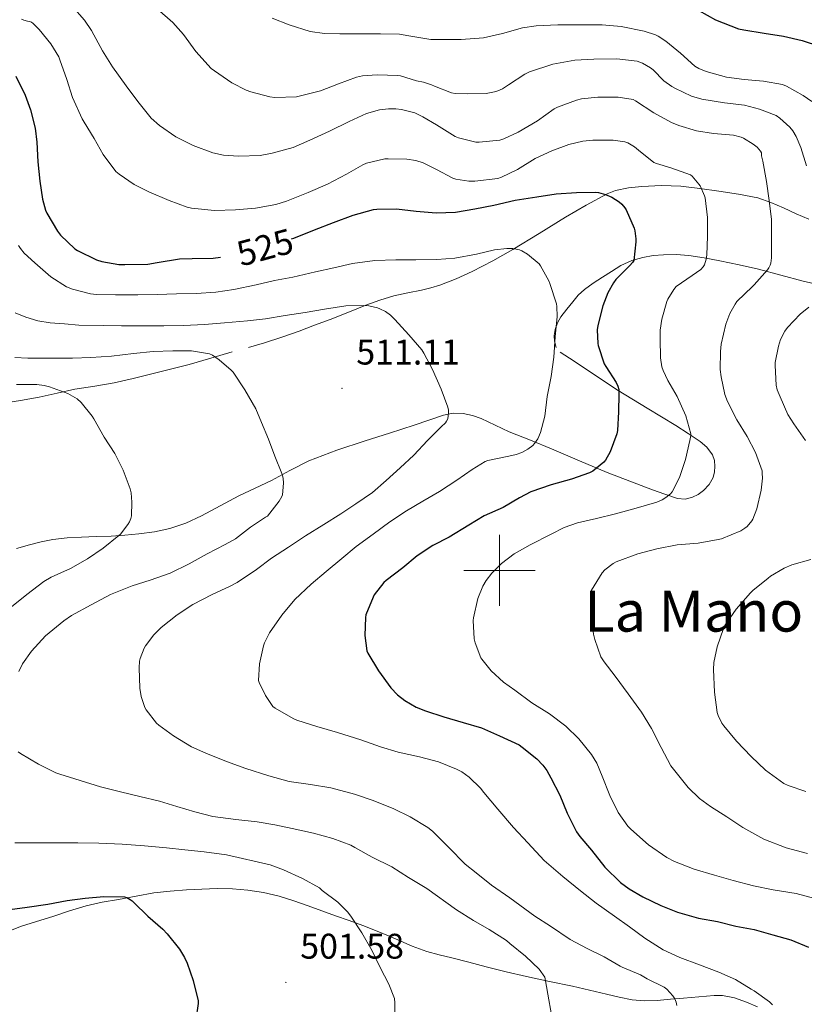
# Model space of a CAD drawing. Units: metres. Extents: x 562439 to 566921, y 4705185 to 4708196.
# Drawn here: x 566365 to 566586, y 4706878 to 4707155 of the extents above; entities that cross this region are included whole.
import ezdxf
from ezdxf.enums import TextEntityAlignment as Align

# ---------------------------------------------------------------- set-up
doc = ezdxf.new("R2010")
doc.units = ezdxf.units.M
doc.header["$MEASUREMENT"] = 0
for name, color, linetype, lineweight in [('Carátula', 7, 'Continuous', 5), ('Level 36', 19, 'Continuous', 40), ('Level 4', 36, 'Continuous', 30), ('Level 41', 19, 'Continuous', 0), ('Level 45', 19, 'Continuous', 0), ('Level 5', 36, 'Continuous', 0), ('Level 63', 7, 'Continuous', 0), ('Level 7', 1, 'Continuous', 0)]:
    doc.layers.add(name, color=color, linetype=linetype, lineweight=lineweight)
doc.styles.add('Arial', font='ARIAL.TTF', dxfattribs={"height": 0.2})

# ---------------------------------------------------------------- blocks, each defined once
blk = doc.blocks.new('5PATER')
at = {"layer": 'Carátula', "linetype": 'Continuous', "lineweight": 5}
h = blk.add_hatch(color=250, dxfattribs=at)
edge = h.paths.add_edge_path()
edge.add_ellipse((0, 0), major_axis=(-1.33, -1.34), ratio=0.999422, start_angle=0, end_angle=360)

msp = doc.modelspace()

# ---------------------------------------------------------------- linework, layer by layer
at = {"layer": 'Level 36', "color": 92, "linetype": 'Continuous', "lineweight": 0}
for points in [[(566429.47, 4707062.7, 511.4), (566434.02, 4707064, 512.32), (566438.87, 4707065.58, 512.85), (566443.69, 4707067.31, 513.38), (566448.06, 4707068.92, 513.99), (566452.42, 4707070.56, 514.58), (566457.42, 4707072.54, 514.92), (566462.42, 4707074.54, 515.25), (566466.36, 4707075.96, 515.71), (566470.36, 4707077.18, 516.16), (566474.23, 4707078.03, 516.52), (566478.12, 4707078.81, 516.88), (566480.69, 4707079.46, 517.11), (566483.24, 4707080.22, 517.34), (566487.86, 4707081.99, 517.84), (566492.31, 4707084.08, 518.46), (566498.1, 4707087.07, 519.59), (566503.78, 4707090.25, 520.75), (566511.19, 4707094.76, 521.98), (566518.59, 4707099.31, 523.28), (566524.37, 4707102.73, 524.5), (566530.3, 4707105.9, 525.78), (566532.62, 4707106.8, 526.27), (566536.29, 4707107.56, 527.03), (566540.04, 4707107.92, 527.73), (566545.5, 4707108.23, 528.59), (566550.94, 4707108.06, 529.42), (566556.28, 4707107.42, 530.29), (566561.63, 4707106.65, 531.17), (566567.16, 4707105.84, 531.83), (566572.57, 4707104.73, 532.72), (566576.27, 4707103.43, 534.18), (566579.82, 4707101.92, 535.87), (566583.34, 4707100.24, 537.4), (566586.94, 4707098.8, 538.77)], [(566592.76, 4707079.63, 537.3), (566585.35, 4707081.36, 535.73), (566579.09, 4707083.04, 534.32), (566572.82, 4707084.72, 532.91), (566567.39, 4707085.95, 532.01), (566561.94, 4707087.08, 530.98), (566557.56, 4707087.91, 529.61), (566553.18, 4707088.57, 528.18), (566549.64, 4707088.81, 527.16), (566546.12, 4707088.76, 526.14), (566543.18, 4707088.55, 525.02), (566540.26, 4707088.03, 523.87), (566537.15, 4707087.11, 522.95), (566534.1, 4707085.69, 522.24), (566531.48, 4707084.09, 521.76), (566528.94, 4707082.44, 521.28), (566526.35, 4707080.78, 520.65), (566523.85, 4707079.02, 520.05), (566522.16, 4707077.39, 519.79), (566520.62, 4707075.56, 519.68), (566518.91, 4707073.5, 519.64), (566517.29, 4707071.34, 519.66), (566516.33, 4707069.59, 519.73), (566515.64, 4707067.72, 519.81), (566515.33, 4707066.09, 519.86)], [(566515.33, 4707066.09, 519.86), (566515.43, 4707064.44, 519.95), (566515.97, 4707062.69, 520.25)], [(566360.12, 4707046.94, 504.78), (566365.4, 4707047.82, 505.19), (566370.68, 4707048.72, 505.6), (566375.7, 4707049.82, 506.06), (566380.73, 4707050.93, 506.51), (566386.27, 4707051.81, 506.97), (566391.78, 4707052.75, 507.42), (566397.05, 4707053.97, 507.96), (566402.31, 4707055.26, 508.5), (566407.56, 4707056.57, 508.93), (566412.79, 4707057.93, 509.34), (566418.87, 4707059.67, 509.89), (566424.9, 4707061.42, 510.51)], [(566517.08, 4707061.34, 520.62), (566519.65, 4707059.72, 521.12), (566533.38, 4707050.62, 523.94), (566541.48, 4707045.67, 526.34), (566549.58, 4707040.72, 528.74), (566553.04, 4707038.52, 530.04), (566556.44, 4707036.25, 531.2), (566558.3, 4707034.67, 531.51), (566559.83, 4707032.54, 531.7), (566560.39, 4707030.9, 531.84), (566560.5, 4707029.24, 531.92), (566560.43, 4707027.71, 531.84), (566560.04, 4707026.17, 531.73), (566558.92, 4707024.15, 531.67), (566557.35, 4707022.43, 531.55), (566555.88, 4707021.32, 531.33), (566554.25, 4707020.57, 531.09), (566552.14, 4707020.08, 530.85), (566550.06, 4707020.25, 530.61), (566546.48, 4707021.44, 529.91), (566542.98, 4707022.68, 528.94), (566536.65, 4707025.07, 526.4), (566533.49, 4707026.29, 525.06), (566530.26, 4707027.56, 524.03), (566522.45, 4707030.83, 522.78), (566514.63, 4707034.16, 521.57), (566508.69, 4707036.59, 520.25), (566502.76, 4707039.01, 518.82), (566498.8, 4707040.84, 517.74), (566494.86, 4707042.72, 516.64), (566492.38, 4707043.59, 515.92), (566489.82, 4707044.11, 515.26), (566487.02, 4707044.21, 514.79), (566484.25, 4707043.69, 514.4), (566480.14, 4707042.26, 513.77), (566476.04, 4707040.83, 513.17), (566469.14, 4707038.64, 512.29), (566462.25, 4707036.45, 511.5), (566454.27, 4707033.8, 510.66), (566446.41, 4707030.8, 509.9), (566441.12, 4707028.08, 509.64), (566435.91, 4707025.25, 509.28), (566431.34, 4707023.09, 508.66), (566426.78, 4707020.93, 508), (566421.51, 4707018.14, 507.2), (566416.25, 4707015.31, 506.42), (566411.9, 4707013.32, 506.22), (566407.37, 4707011.78, 506.13), (566403.03, 4707010.84, 505.56), (566398.63, 4707010.27, 504.99), (566394.75, 4707009.91, 504.83), (566390.87, 4707009.65, 504.59), (566386.73, 4707009.52, 504.03), (566382.58, 4707009.39, 503.46), (566378.53, 4707009.14, 502.94), (566374.49, 4707008.67, 502.42), (566371.2, 4707008.01, 501.91), (566367.98, 4707007.18, 501.36), (566364.3, 4707006.17, 500.57)], [(566361.04, 4706898.15, 497.26), (566365.41, 4706899.87, 497.97), (566369.96, 4706901.27, 498.24), (566374.52, 4706902.66, 498.51), (566379.2, 4706904.26, 498.91), (566383.91, 4706905.73, 499.34), (566388.4, 4706906.7, 499.89), (566392.95, 4706907.52, 500.43), (566397.89, 4706908.45, 500.64), (566402.85, 4706909.31, 500.85), (566407.47, 4706909.83, 501.36), (566412.1, 4706910.16, 501.86), (566416.37, 4706910.41, 502.19), (566420.65, 4706910.56, 502.53), (566424.96, 4706910.46, 502.89), (566429.27, 4706910.06, 503.25), (566433.7, 4706909.42, 503.55), (566438.07, 4706908.4, 503.76), (566442.2, 4706907.12, 503.73), (566446.26, 4706905.73, 503.66), (566450.08, 4706904.32, 503.83), (566453.89, 4706902.93, 504.14), (566457.77, 4706901.56, 504.76), (566461.64, 4706900.17, 505.34), (566466.53, 4706898.17, 505.65), (566471.41, 4706896.09, 505.95), (566475.46, 4706894.36, 506.33), (566479.59, 4706892.86, 506.77), (566483.09, 4706891.95, 507.2), (566486.61, 4706891.09, 507.65), (566491.42, 4706889.84, 508.1), (566496.23, 4706888.59, 508.61), (566501.92, 4706887.16, 509.56), (566507.62, 4706885.79, 510.56), (566514.05, 4706884.46, 511.57), (566520.48, 4706883.15, 512.54), (566525.3, 4706882.01, 513.18), (566530.12, 4706880.85, 513.79), (566533.67, 4706880.02, 514.47), (566537.25, 4706879.29, 515.07), (566540.79, 4706878.97, 515.42), (566544.36, 4706879.12, 515.76), (566548.03, 4706879.43, 516.11), (566551.7, 4706879.74, 516.46), (566556.04, 4706880.14, 517.08), (566560.37, 4706880.53, 517.79), (566562.66, 4706880.5, 518.11), (566566.05, 4706879.79, 518.57), (566569.4, 4706878.64, 519.06), (566572.49, 4706877.28, 519.91)]]:
    msp.add_polyline3d(points, dxfattribs=at)
at = {"layer": 'Level 4', "color": 36, "linetype": 'Continuous', "lineweight": 30}
for points in [[(566556.01, 4707157.45, 550.01), (566560.7, 4707154.78, 550.01), (566567.13, 4707152.28, 550.01), (566568.67, 4707151.96, 550.01), (566574.38, 4707151.04, 550.01), (566579.77, 4707150.19, 550.01), (566585.07, 4707148.96, 550.01), (566589.93, 4707147.39, 550.01)], [(566364.11, 4707138.94, 525.01), (566366.76, 4707133.6, 525.01), (566368.2, 4707129.49, 525.01), (566369.53, 4707124.38, 525.01), (566370.01, 4707120.45, 525.01), (566370.25, 4707114.91, 525.01), (566370.86, 4707109.41, 525.01), (566371.59, 4707104.4, 525.01), (566372.46, 4707101.33, 525.01), (566372.84, 4707100.45, 525.01), (566375.8, 4707095.38, 525.01), (566376.68, 4707094.24, 525.01), (566380.68, 4707090.46, 525.01), (566381.48, 4707089.95, 525.01), (566386.78, 4707087.33, 525.01), (566388.27, 4707086.85, 525.01), (566393.05, 4707086.05, 525.01), (566394.73, 4707086.02, 525.01)], [(566441.58, 4707093.21, 525.01), (566442.25, 4707093.44, 525.01), (566448.01, 4707095.76, 525.01), (566453.37, 4707097.81, 525.01), (566458.94, 4707099.87, 525.01), (566464.59, 4707101.5, 525.01), (566465.59, 4707101.6, 525.01), (566471.05, 4707101.65, 525.01), (566476.62, 4707101.01, 525.01), (566482.19, 4707100.57, 525.01), (566487.67, 4707100.77, 525.01), (566493.11, 4707101.64, 525.01), (566498.43, 4707102.73, 525.01), (566504.46, 4707104.14, 525.01), (566510.47, 4707105.05, 525.01), (566515.95, 4707105.92, 525.01), (566521.67, 4707106.27, 525.01), (566527.05, 4707106.38, 525.01), (566527.8, 4707106.28, 525.01), (566529.77, 4707105.72, 525.01), (566531.59, 4707104.91, 525.01), (566533.66, 4707103.61, 525.01), (566534.41, 4707102.99, 525.01), (566535.24, 4707101.96, 525.01), (566535.58, 4707101.37, 525.01), (566537.82, 4707096.24, 525.01), (566538.01, 4707095.53, 525.01), (566538.34, 4707093.21, 525.01), (566538.36, 4707092.35, 525.01), (566537.75, 4707087.12, 525.01), (566537.38, 4707086.56, 525.01), (566536.63, 4707085.72, 525.01), (566532.73, 4707081.77, 525.01), (566532.04, 4707080.84, 525.01), (566530.46, 4707078.03, 525.01), (566529.05, 4707074.41, 525.01), (566527.61, 4707068.83, 525.01), (566527.5, 4707067.69, 525.01), (566527.61, 4707063.77, 525.01), (566527.72, 4707063.23, 525.01), (566529.42, 4707058.09, 525.01), (566529.93, 4707057.31, 525.01), (566532.81, 4707052.86, 525.01), (566533.3, 4707051.8, 525.01), (566533.51, 4707050.83, 525.01), (566533.51, 4707049.58, 525.01), (566533.48, 4707044.57, 525.01), (566533.18, 4707039.37, 525.01), (566532.97, 4707038.43, 525.01), (566531.13, 4707033.32, 525.01), (566529.8, 4707030.96, 525.01), (566529.34, 4707030.44, 525.01), (566526.28, 4707027.92, 525.01), (566525.32, 4707027.47, 525.01), (566520.2, 4707025.69, 525.01), (566514.57, 4707024.09, 525.01), (566508.84, 4707022.06, 525.01), (566505.62, 4707020.41, 525.01), (566501, 4707017.74, 525.01), (566495.69, 4707015.33, 525.01), (566491.37, 4707012.73, 525.01), (566485.86, 4707009.34, 525.01), (566481.24, 4707007.01, 525.01), (566476.92, 4707004.13, 525.01), (566472.86, 4707000.77, 525.01), (566468.14, 4706997.21, 525.01), (566467.5, 4706996.59, 525.01), (566464.84, 4706993.15, 525.01), (566464.52, 4706992.46, 525.01), (566462.42, 4706987.53, 525.01), (566462.33, 4706986.81, 525.01), (566462.18, 4706981.73, 525.01), (566462.76, 4706977.37, 525.01), (566463.06, 4706976.75, 525.01), (566466.01, 4706971.77, 525.01), (566469.46, 4706966.97, 525.01), (566471.38, 4706965.01, 525.01), (566473.37, 4706963.42, 525.01), (566476.57, 4706961.6, 525.01), (566479.22, 4706960.51, 525.01), (566484.38, 4706958.83, 525.01), (566489.8, 4706957.21, 525.01), (566494.95, 4706955.73, 525.01), (566500.02, 4706953.53, 525.01), (566505.51, 4706950.93, 525.01), (566506.42, 4706950.33, 525.01), (566510.47, 4706947.07, 525.01), (566512.2, 4706945.26, 525.01), (566513.32, 4706943.74, 525.01), (566514.45, 4706941.71, 525.01), (566516.92, 4706936.78, 525.01), (566519.03, 4706931.74, 525.01), (566521.64, 4706926.46, 525.01), (566522.55, 4706925.21, 525.01), (566525.86, 4706921.31, 525.01), (566529.65, 4706916.61, 525.01), (566534.02, 4706912.29, 525.01), (566536.41, 4706910.45, 525.01), (566540.25, 4706908.21, 525.01), (566545.35, 4706905.77, 525.01), (566550.07, 4706903.87, 525.01)], [(566394.73, 4707086.02, 525.01), (566401.18, 4707086.14, 525.01), (566403.8, 4707086.57, 525.01), (566410.07, 4707087.6, 525.01), (566413.64, 4707087.69, 525.01), (566419.56, 4707087.82, 525.01), (566421.63, 4707088.11, 525.01)], [(566360.98, 4706904.48, 500.01), (566367.29, 4706905.33, 500.01), (566373.14, 4706906.16, 500.01), (566378.57, 4706907.18, 500.01), (566383.64, 4706907.89, 500.01), (566388.85, 4706908.35, 500.01), (566394.68, 4706908.22, 500.01), (566395.33, 4706908, 500.01), (566396.23, 4706907.5, 500.01), (566396.77, 4706907.09, 500.01), (566397.25, 4706906.61, 500.01), (566401.24, 4706902.8, 500.01), (566405.43, 4706899.17, 500.01), (566406.66, 4706897.79, 500.01), (566410.13, 4706893.47, 500.01), (566411.51, 4706891.18, 500.01)], [(566550.07, 4706903.87, 525.01), (566555.94, 4706902.21, 525.01), (566561.24, 4706901.28, 525.01), (566566.39, 4706900.01, 525.01), (566571.56, 4706899.05, 525.01), (566576.84, 4706897.58, 525.01), (566581.88, 4706896.11, 525.01), (566586.82, 4706894.06, 525.01)], [(566411.51, 4706891.18, 500.01), (566412.23, 4706889.57, 500.01), (566413.96, 4706884.66, 500.01), (566415.33, 4706878.96, 500.01), (566415.33, 4706878.26, 500.01), (566414.72, 4706873.76, 500.01)]]:
    msp.add_polyline3d(points, dxfattribs=at)
at = {"layer": 'Level 5', "color": 36, "linetype": 'Continuous', "lineweight": 0}
for points in [[(566379.93, 4707158.67, 535.01), (566383.4, 4707154.75, 535.01), (566385.4, 4707151.82, 535.01), (566388.43, 4707146.06, 535.01), (566391.23, 4707141.63, 535.01), (566395.1, 4707136.3, 535.01), (566398.38, 4707131.89, 535.01), (566402.17, 4707127.13, 535.01), (566404.46, 4707125.09, 535.01), (566409.1, 4707121.92, 535.01), (566413.95, 4707119.47, 535.01)], [(566403.79, 4707157.95, 540.01), (566408.24, 4707154.03, 540.01), (566411.18, 4707150.67, 540.01), (566414.65, 4707145.93, 540.01), (566419.04, 4707141.09, 540.01), (566419.92, 4707140.45, 540.01), (566424.78, 4707137.12, 540.01), (566428.86, 4707135.01, 540.01), (566430.16, 4707134.54, 540.01), (566435.48, 4707133.13, 540.01), (566436.86, 4707132.97, 540.01), (566442.97, 4707133.17, 540.01), (566444.09, 4707133.42, 540.01), (566449.74, 4707134.86, 540.01), (566454.75, 4707136.85, 540.01), (566459.87, 4707138.7, 540.01), (566461.55, 4707139.07, 540.01), (566465.68, 4707139.39, 540.01), (566471.43, 4707139.17, 540.01), (566472.23, 4707139.02, 540.01), (566476.65, 4707137.63, 540.01), (566478.67, 4707137.26, 540.01), (566480.89, 4707136.56, 540.01), (566481.75, 4707136.14, 540.01), (566486.51, 4707134.32, 540.01), (566487.51, 4707134.14, 540.01), (566491.07, 4707134, 540.01), (566496.22, 4707134.11, 540.01), (566498.63, 4707134.54, 540.01), (566499.5, 4707134.83, 540.01), (566500.81, 4707135.45, 540.01), (566502.54, 4707136.57, 540.01), (566507.13, 4707139.55, 540.01), (566508.44, 4707140.17, 540.01), (566515.02, 4707142.33, 540.01), (566521.16, 4707143.47, 540.01), (566526.52, 4707143.79, 540.01), (566533, 4707143.85, 540.01), (566538.68, 4707143.21, 540.01), (566540.23, 4707142.6, 540.01), (566542.46, 4707141.34, 540.01), (566543.23, 4707140.75, 540.01), (566546.23, 4707137.68, 540.01), (566548.47, 4707136.03, 540.01), (566549.29, 4707135.58, 540.01), (566553.99, 4707133.36, 540.01), (566556.87, 4707132.48, 540.01), (566563.24, 4707131.44, 540.01), (566568.84, 4707130.78, 540.01), (566573.05, 4707129.72, 540.01), (566577.72, 4707127.87, 540.01), (566578.76, 4707127.16, 540.01), (566581.63, 4707124.6, 540.01), (566582.43, 4707123.64, 540.01), (566583.4, 4707122.01, 540.01)], [(566365.71, 4707155.04, 530.01), (566366.32, 4707154.74, 530.01), (566367.4, 4707154.4, 530.01), (566367.95, 4707154.38, 530.01), (566368.48, 4707154.13, 530.01), (566369, 4707153.74, 530.01), (566370.7, 4707152.08, 530.01), (566373.93, 4707148.08, 530.01), (566376.16, 4707144.38, 530.01), (566376.48, 4707143.52, 530.01), (566378.4, 4707138, 530.01), (566380.04, 4707132.94, 530.01), (566382.72, 4707126.98, 530.01), (566383.28, 4707126.08, 530.01), (566386.09, 4707121.47, 530.01), (566388.65, 4707116.96, 530.01), (566392.19, 4707112.21, 530.01), (566393.19, 4707111.39, 530.01), (566397.35, 4707108.51, 530.01), (566401.47, 4707106.43, 530.01), (566407.24, 4707104.03, 530.01), (566412.25, 4707102.14, 530.01), (566413.5, 4707101.85, 530.01), (566419.96, 4707101.21, 530.01), (566425.85, 4707101.36, 530.01), (566431.47, 4707101.89, 530.01), (566437.13, 4707102.86, 530.01), (566440.2, 4707103.81, 530.01), (566446.28, 4707106.25, 530.01), (566451.69, 4707108.62, 530.01), (566456.99, 4707111.45, 530.01), (566461.58, 4707114.08, 530.01), (566462.6, 4707114.48, 530.01), (566467.75, 4707115.69, 530.01), (566468.76, 4707115.74, 530.01)], [(566436.11, 4707155.25, 545.01), (566440.92, 4707153.41, 545.01), (566446.84, 4707151.57, 545.01), (566450.81, 4707150.97, 545.01), (566455.16, 4707150.88, 545.01), (566460.67, 4707150.88, 545.01), (566466.59, 4707150.88, 545.01), (566471.88, 4707150.75, 545.01), (566474.52, 4707150.33, 545.01), (566480.73, 4707149.31, 545.01), (566483.2, 4707149.24, 545.01), (566489.21, 4707149.24, 545.01), (566495.55, 4707149.79, 545.01), (566500.89, 4707150.97, 545.01), (566506.48, 4707152.59, 545.01), (566510.33, 4707153.16, 545.01), (566516.38, 4707153.36, 545.01), (566522.7, 4707153.37, 545.01), (566528.86, 4707153.37, 545.01), (566534.24, 4707152.91, 545.01), (566540.62, 4707151.63, 545.01), (566543.83, 4707150.56, 545.01), (566544.6, 4707150.19, 545.01), (566546.79, 4707148.78, 545.01), (566550.83, 4707145.45, 545.01), (566554.92, 4707141.74, 545.01), (566556.01, 4707141.12, 545.01), (566558.11, 4707140.24, 545.01), (566563.77, 4707138.7, 545.01), (566568.75, 4707138.03, 545.01), (566574.22, 4707137.61, 545.01), (566579.55, 4707136.62, 545.01), (566580.62, 4707136.14, 545.01), (566585.32, 4707133.56, 545.01), (566587.74, 4707131.82, 545.01)], [(566413.95, 4707119.47, 535.01), (566419.5, 4707117.41, 535.01), (566422.44, 4707116.78, 535.01), (566426.68, 4707116.46, 535.01), (566432.79, 4707116.7, 535.01), (566436.12, 4707117.28, 535.01), (566442.01, 4707118.91, 535.01), (566446.73, 4707120.97, 535.01), (566452.22, 4707123.52, 535.01), (566457.77, 4707126.21, 535.01), (566462.65, 4707128.43, 535.01), (566466.27, 4707129.52, 535.01), (566468.78, 4707129.79, 535.01), (566470.84, 4707129.76, 535.01), (566472.47, 4707129.58, 535.01), (566476.19, 4707128.62, 535.01), (566478.51, 4707127.58, 535.01), (566482.28, 4707125.26, 535.01), (566487.56, 4707122.04, 535.01), (566488.47, 4707121.66, 535.01), (566493.35, 4707120.46, 535.01), (566494.28, 4707120.46, 535.01), (566500.14, 4707121.02, 535.01), (566501.21, 4707121.34, 535.01), (566505.29, 4707123.2, 535.01), (566510.71, 4707126.41, 535.01), (566515.4, 4707129.76, 535.01), (566516.31, 4707130.22, 535.01), (566521.63, 4707132.25, 535.01), (566523.1, 4707132.6, 535.01), (566527.64, 4707133.05, 535.01), (566533.32, 4707133.05, 535.01), (566537.55, 4707132.4, 535.01), (566538.23, 4707132.04, 535.01), (566543.35, 4707128.62, 535.01), (566548.31, 4707125.92, 535.01), (566550.44, 4707125.08, 535.01), (566555.39, 4707123.63, 535.01), (566560.17, 4707122.84, 535.01), (566565.79, 4707122.35, 535.01), (566567.9, 4707121.79, 535.01), (566568.55, 4707121.5, 535.01), (566571.31, 4707119.84, 535.01), (566572.38, 4707118.99, 535.01), (566573.39, 4707117.93, 535.01), (566573.61, 4707117.45, 535.01), (566573.67, 4707116.59, 535.01), (566574.01, 4707115.05, 535.01), (566575.02, 4707109.37, 535.01), (566575.78, 4707104, 535.01), (566576.41, 4707098.68, 535.01), (566576.46, 4707093.4, 535.01), (566576.46, 4707087.87, 535.01), (566576.26, 4707086.36, 535.01), (566576.09, 4707085.82, 535.01), (566575.7, 4707085.04, 535.01), (566575.35, 4707084.52, 535.01), (566571.61, 4707080.3, 535.01), (566571.08, 4707079.84, 535.01), (566566.74, 4707075.61, 535.01), (566566.22, 4707074.91, 535.01), (566564.76, 4707072.25, 535.01), (566563.59, 4707069.2, 535.01), (566562.28, 4707063.6, 535.01), (566562.09, 4707061.56, 535.01), (566562.02, 4707056.54, 535.01), (566562.26, 4707054.43, 535.01), (566563.37, 4707049.47, 535.01), (566564.12, 4707047.52, 535.01), (566566.66, 4707042.32, 535.01), (566569.64, 4707037.64, 535.01), (566571.94, 4707033.12, 535.01), (566573.77, 4707027.96, 535.01), (566573.86, 4707027.36, 535.01), (566573.9, 4707025.95, 535.01), (566573.53, 4707022.57, 535.01), (566572.31, 4707017.34, 535.01), (566571.22, 4707014.4, 535.01), (566570.92, 4707013.9, 535.01), (566569.64, 4707012.38, 535.01), (566568.97, 4707011.85, 535.01), (566567.8, 4707011.16, 535.01), (566562.42, 4707008.91, 535.01), (566561.46, 4707008.65, 535.01), (566555.83, 4707007.64, 535.01), (566549.9, 4707007.21, 535.01), (566544.18, 4707006.04, 535.01), (566538.92, 4707004.64, 535.01), (566532.84, 4707002.43, 535.01), (566531.99, 4707001.96, 535.01), (566529.58, 4707000.14, 535.01), (566528.84, 4706999.28, 535.01), (566525.82, 4706994.48, 535.01), (566525.77, 4706993.74, 535.01), (566525.8, 4706987.93, 535.01), (566526.41, 4706982.06, 535.01), (566526.76, 4706980.56, 535.01), (566528.52, 4706975.71, 535.01), (566529.43, 4706974.32, 535.01), (566532.52, 4706970.3, 535.01), (566536.2, 4706965.33, 535.01)], [(566468.76, 4707115.74, 530.01), (566473.96, 4707115.66, 530.01), (566476.54, 4707115.23, 530.01), (566478.52, 4707114.59, 530.01), (566482.28, 4707112.73, 530.01), (566486.86, 4707110.25, 530.01), (566487.74, 4707110, 530.01), (566491.37, 4707109.47, 530.01), (566493.1, 4707109.45, 530.01), (566499.59, 4707110.22, 530.01), (566500.59, 4707110.54, 530.01), (566505.1, 4707112.7, 530.01), (566510.07, 4707115.79, 530.01), (566514.76, 4707117.96, 530.01), (566519.5, 4707119.77, 530.01), (566523.42, 4707120.7, 530.01), (566526.22, 4707120.99, 530.01), (566531.99, 4707120.97, 530.01), (566535.23, 4707120.54, 530.01), (566536.03, 4707120.24, 530.01), (566537.96, 4707119.08, 530.01), (566539.08, 4707118.17, 530.01), (566543.35, 4707114.73, 530.01), (566544.12, 4707114.38, 530.01), (566548.15, 4707113.2, 530.01), (566553.69, 4707111.26, 530.01), (566554.12, 4707110.88, 530.01), (566556.06, 4707108.59, 530.01), (566556.38, 4707108.09, 530.01), (566557.61, 4707105.34, 530.01), (566557.77, 4707104.72, 530.01), (566558.44, 4707099.23, 530.01), (566558.44, 4707093.88, 530.01), (566558.28, 4707088.76, 530.01), (566558.07, 4707087.48, 530.01), (566557.59, 4707085.95, 530.01), (566557.26, 4707085.34, 530.01), (566556.63, 4707084.59, 530.01), (566554.12, 4707082.97, 530.01), (566549.69, 4707079.84, 530.01), (566549.03, 4707079.02, 530.01), (566547.34, 4707076.28, 530.01), (566547.05, 4707075.63, 530.01), (566545.59, 4707070.64, 530.01), (566545.16, 4707067.52, 530.01), (566545.13, 4707065.12, 530.01), (566545.26, 4707059.74, 530.01), (566545.67, 4707057.23, 530.01), (566545.99, 4707056.19, 530.01), (566547.29, 4707053.39, 530.01), (566549.9, 4707048.91, 530.01), (566552.34, 4707043.5, 530.01), (566553.77, 4707038.44, 530.01), (566553.75, 4707037.9, 530.01), (566553.5, 4707036.51, 530.01), (566552.26, 4707031.16, 530.01), (566550.63, 4707026.11, 530.01), (566548.55, 4707022.08, 530.01), (566548.09, 4707021.58, 530.01), (566546.71, 4707020.46, 530.01), (566545.74, 4707019.88, 530.01), (566544.2, 4707019.23, 530.01), (566538.38, 4707017.55, 530.01), (566532.65, 4707015.93, 530.01), (566527.27, 4707014.59, 530.01), (566521.9, 4707013.39, 530.01), (566518.17, 4707012.06, 530.01), (566514.5, 4707010.22, 530.01), (566508.62, 4707007.17, 530.01), (566504.14, 4707004.65, 530.01), (566500.6, 4707001.98, 530.01), (566497.83, 4706999.25, 530.01), (566496.28, 4706997.2, 530.01), (566495.35, 4706995.6, 530.01), (566493.94, 4706992.08, 530.01), (566492.68, 4706986.67, 530.01), (566492.62, 4706985.9, 530.01), (566492.87, 4706980.81, 530.01), (566493.16, 4706979.63, 530.01), (566494.76, 4706975.47, 530.01), (566495.05, 4706975.01, 530.01), (566497.7, 4706971.76, 530.01), (566501.14, 4706968.62, 530.01), (566504.34, 4706966.37, 530.01), (566509.14, 4706962.8, 530.01), (566514.02, 4706959.69, 530.01), (566518.62, 4706956.21, 530.01), (566522.3, 4706952.62, 530.01), (566525.89, 4706948.22, 530.01), (566527.37, 4706945.77, 530.01), (566528.89, 4706942.11, 530.01), (566530.97, 4706936.69, 530.01), (566533.4, 4706931.98, 530.01), (566536.09, 4706928.13, 530.01), (566536.93, 4706927.23, 530.01), (566541.85, 4706922.85, 530.01), (566547.01, 4706919.26, 530.01), (566549.14, 4706918.17, 530.01), (566554.69, 4706916.03, 530.01), (566560.45, 4706914.3, 530.01), (566565.64, 4706912.81, 530.01)], [(566583.4, 4707122.01, 540.01), (566584.7, 4707118.92, 540.01), (566586.23, 4707113.77, 540.01)], [(566364.89, 4707091.36, 520.01), (566365.43, 4707090.51, 520.01), (566366.49, 4707089.25, 520.01), (566369.48, 4707086.45, 520.01), (566373.93, 4707082.56, 520.01), (566378.39, 4707079.73, 520.01), (566380.07, 4707079.07, 520.01), (566385.07, 4707077.79, 520.01), (566386.81, 4707077.57, 520.01), (566392.14, 4707077.47, 520.01), (566398.41, 4707077.49, 520.01), (566403.83, 4707077.58, 520.01), (566409.3, 4707077.79, 520.01), (566414.76, 4707077.9, 520.01), (566420.33, 4707078.21, 520.01), (566425.32, 4707078.97, 520.01), (566431.61, 4707080.33, 520.01), (566436.78, 4707081.53, 520.01), (566441.93, 4707082.48, 520.01), (566448.33, 4707083.98, 520.01), (566453.48, 4707085.12, 520.01), (566458.68, 4707086.27, 520.01), (566464.95, 4707087.1, 520.01), (566470.92, 4707087.36, 520.01), (566476.52, 4707087.36, 520.01), (566482.38, 4707087.39, 520.01), (566487.45, 4707087.77, 520.01), (566493.56, 4707088.97, 520.01), (566498.63, 4707090.16, 520.01), (566502.06, 4707090.52, 520.01), (566503.8, 4707090.49, 520.01), (566505.59, 4707090.14, 520.01), (566506.26, 4707089.85, 520.01), (566507.88, 4707088.88, 520.01), (566511.16, 4707086.19, 520.01), (566511.56, 4707085.66, 520.01), (566513.91, 4707081.39, 520.01), (566514.17, 4707080.67, 520.01), (566516.01, 4707074.96, 520.01), (566516.12, 4707074.25, 520.01), (566516.18, 4707071.37, 520.01), (566515.67, 4707065.66, 520.01), (566515.32, 4707059.95, 520.01), (566514.5, 4707054.49, 520.01), (566513.38, 4707048.89, 520.01), (566512.71, 4707043.39, 520.01), (566511.53, 4707038.77, 520.01), (566510.81, 4707037.02, 520.01), (566509.86, 4707035.65, 520.01), (566509.38, 4707035.17, 520.01), (566507.93, 4707034.09, 520.01), (566506.26, 4707033.2, 520.01), (566504.74, 4707032.64, 520.01), (566502.68, 4707032.17, 520.01), (566496.74, 4707030.93, 520.01), (566495.99, 4707030.59, 520.01), (566492.33, 4707028.35, 520.01)], [(566363.96, 4707072.46, 515.01), (566366.92, 4707071.17, 515.01), (566370.33, 4707070.16, 515.01), (566373.8, 4707069.58, 515.01), (566377.78, 4707069.29, 515.01), (566381.77, 4707068.99, 515.01), (566388.73, 4707068.91, 515.01), (566393.82, 4707068.77, 515.01), (566399.88, 4707068.77, 515.01), (566405.66, 4707068.77, 515.01), (566411.19, 4707068.83, 515.01), (566417.11, 4707069.13, 515.01), (566422.79, 4707069.6, 515.01), (566429.19, 4707070.21, 515.01), (566434.22, 4707070.78, 515.01), (566439.8, 4707071.65, 515.01), (566445.42, 4707072.56, 515.01), (566450.84, 4707073.45, 515.01), (566456.82, 4707074.37, 515.01), (566461.83, 4707074.51, 515.01), (566463.32, 4707074.37, 515.01), (566465.72, 4707073.82, 515.01), (566466.38, 4707073.58, 515.01), (566467.96, 4707072.77, 515.01), (566469.42, 4707071.73, 515.01), (566470.6, 4707070.53, 515.01), (566474.58, 4707066.21, 515.01), (566478.2, 4707062, 515.01)], [(566586.9, 4707074.06, 540.01), (566584.46, 4707072.06, 540.01), (566580.9, 4707068.28, 540.01), (566580.22, 4707067.31, 540.01), (566579, 4707064.92, 540.01), (566578.36, 4707063.05, 540.01), (566577.43, 4707058.44, 540.01), (566577.43, 4707057.63, 540.01), (566577.72, 4707052.08, 540.01), (566578.04, 4707050.8, 540.01), (566578.84, 4707048.78, 540.01), (566581.06, 4707043.87, 540.01), (566582.7, 4707041.24, 540.01), (566585.99, 4707036.56, 540.01)], [(566478.2, 4707062, 515.01), (566478.76, 4707061.09, 515.01), (566481.22, 4707056.48, 515.01), (566483.64, 4707051.01, 515.01), (566485.53, 4707045.93, 515.01), (566485.72, 4707045.02, 515.01), (566485.72, 4707044.33, 515.01), (566485.46, 4707042.65, 515.01), (566485.13, 4707041.93, 515.01), (566484.81, 4707041.49, 515.01), (566483.64, 4707040.33, 515.01), (566479.75, 4707036.49, 515.01), (566475.94, 4707032.41, 515.01), (566472.07, 4707028.88, 515.01), (566468.14, 4707025.26, 515.01), (566464.3, 4707021.95, 515.01), (566459.66, 4707018.72, 515.01), (566455.43, 4707015.9, 515.01), (566450.68, 4707012.91, 515.01), (566445.54, 4707009.71, 515.01), (566440.71, 4707006.53, 515.01), (566435.98, 4707003.44, 515.01), (566431.69, 4707000.22, 515.01), (566426.26, 4706996.58, 515.01), (566424.36, 4706995.62, 515.01), (566419.29, 4706993.25, 515.01), (566413.82, 4706990.38, 515.01), (566409.48, 4706987.47, 515.01), (566404.95, 4706983.94, 515.01), (566402.87, 4706981.86, 515.01), (566400.52, 4706978.78, 515.01), (566400.15, 4706978.14, 515.01), (566399.02, 4706975.28, 515.01), (566398.87, 4706974.5, 515.01), (566398.79, 4706972.66, 515.01), (566398.95, 4706966.86, 515.01), (566399.34, 4706964.58, 515.01), (566400.39, 4706961.42, 515.01), (566400.74, 4706960.82, 515.01), (566403.67, 4706957.02, 515.01), (566404.28, 4706956.46, 515.01), (566408.42, 4706953.47, 515.01), (566413.48, 4706950.43, 515.01), (566417.53, 4706948.64, 515.01), (566423.27, 4706946.26, 515.01), (566428.76, 4706944.27, 515.01), (566435.21, 4706942.21, 515.01), (566440.89, 4706940.7, 515.01), (566446.92, 4706939.77, 515.01), (566452.65, 4706938.89, 515.01), (566459.27, 4706937.12, 515.01), (566464.5, 4706935.29, 515.01), (566470.33, 4706932.93, 515.01), (566474.95, 4706930.69, 515.01), (566479.89, 4706927.69, 515.01), (566481.19, 4706926.67, 515.01), (566485.75, 4706922.09, 515.01), (566490.36, 4706917.44, 515.01), (566493.45, 4706915.02, 515.01), (566497.81, 4706911.52, 515.01), (566502.89, 4706907.95, 515.01), (566509.96, 4706902.78, 515.01), (566514.34, 4706900, 515.01), (566519.84, 4706896.27, 515.01), (566524.64, 4706893.73, 515.01), (566529.38, 4706891.37, 515.01), (566533.92, 4706888.69, 515.01), (566534.45, 4706888.48, 515.01), (566539.6, 4706886.29, 515.01), (566541.54, 4706885.17, 515.01), (566546.28, 4706882.85, 515.01), (566547, 4706882.27, 515.01), (566548.72, 4706880.4, 515.01), (566549.27, 4706879.55, 515.01), (566549.68, 4706878.57, 515.01), (566549.81, 4706877.65, 515.01)], [(566363.83, 4707059.89, 510.01), (566367.53, 4707059.68, 510.01), (566373.43, 4707059.68, 510.01), (566380.06, 4707059.7, 510.01), (566385.21, 4707059.84, 510.01), (566390.97, 4707060.22, 510.01), (566397.16, 4707061.02, 510.01), (566402.68, 4707061.58, 510.01), (566408.26, 4707061.73, 510.01), (566413.51, 4707061.71, 510.01), (566418.5, 4707060.93, 510.01), (566419.34, 4707060.53, 510.01), (566421.27, 4707059.25, 510.01), (566424.65, 4707056.32, 510.01), (566425.14, 4707055.73, 510.01), (566428.44, 4707050.8, 510.01), (566431.51, 4707045.45, 510.01), (566433.13, 4707041.6, 510.01), (566435.08, 4707036.93, 510.01), (566436.86, 4707032.13, 510.01), (566438.9, 4707027.23, 510.01), (566439.21, 4707025.92, 510.01), (566439.3, 4707024.51, 510.01), (566439.08, 4707021.29, 510.01), (566438.89, 4707020.8, 510.01), (566438.14, 4707019.5, 510.01), (566434.86, 4707015.29, 510.01), (566434.28, 4707014.97, 510.01), (566430.09, 4707012.17, 510.01), (566425.83, 4707008.93, 510.01), (566422.92, 4707007.3, 510.01), (566417.83, 4707004.64, 510.01), (566412.78, 4707001.81, 510.01), (566407.5, 4706999.25, 510.01), (566401.83, 4706997.28, 510.01), (566396.76, 4706995.7, 510.01), (566390.74, 4706993.2, 510.01), (566385.26, 4706990.35, 510.01), (566379.72, 4706987.36, 510.01), (566377.56, 4706985.82, 510.01), (566372.44, 4706981.58, 510.01), (566368.49, 4706977.28, 510.01), (566365.98, 4706973.7, 510.01), (566364.92, 4706971.58, 510.01)], [(566364.31, 4707052.3, 505.01), (566370.04, 4707052.29, 505.01), (566372.06, 4707052.02, 505.01), (566373.58, 4707051.62, 505.01), (566378.74, 4707049.79, 505.01), (566381.37, 4707048.22, 505.01), (566382.47, 4707047.18, 505.01), (566385.54, 4707043.34, 505.01), (566385.99, 4707042.58, 505.01), (566388.94, 4707037.49, 505.01), (566391.93, 4707032.91, 505.01), (566394.28, 4707028.22, 505.01), (566396.25, 4707022.91, 505.01), (566396.49, 4707021.81, 505.01), (566396.71, 4707019.2, 505.01), (566396.57, 4707015.34, 505.01), (566396.39, 4707014.59, 505.01), (566396.01, 4707013.66, 505.01), (566395.61, 4707012.96, 505.01), (566393.56, 4707010.22, 505.01), (566393.08, 4707009.79, 505.01), (566388.62, 4707006.29, 505.01), (566384.26, 4707003.3, 505.01), (566379.46, 4707000.53, 505.01), (566374.07, 4706998.13, 505.01), (566371.98, 4706996.86, 505.01), (566367.22, 4706993.23, 505.01), (566362.89, 4706989.81, 505.01)], [(566492.33, 4707028.35, 520.01), (566487.99, 4707025.41, 520.01), (566483.13, 4707022.21, 520.01), (566478.46, 4707019.45, 520.01), (566473.86, 4707016.8, 520.01), (566469.16, 4707013.71, 520.01), (566464.52, 4707010.24, 520.01), (566459.77, 4707006.72, 520.01), (566455.7, 4707003.34, 520.01), (566451.27, 4706999.71, 520.01), (566447.05, 4706996.14, 520.01), (566442.55, 4706991.82, 520.01), (566438.81, 4706987.39, 520.01), (566435.37, 4706982.45, 520.01), (566433.96, 4706979.65, 520.01), (566433.67, 4706978.81, 520.01), (566432.58, 4706973.7, 520.01), (566432.26, 4706969.01, 520.01), (566432.44, 4706968.5, 520.01), (566434.22, 4706964.88, 520.01), (566436.36, 4706961.73, 520.01), (566437, 4706961.23, 520.01), (566442.04, 4706958.33, 520.01), (566443.03, 4706957.93, 520.01), (566448.68, 4706956.16, 520.01), (566454.49, 4706954.43, 520.01), (566461.03, 4706952.37, 520.01), (566466.6, 4706950.4, 520.01), (566471.5, 4706948.93, 520.01), (566477.53, 4706947.55, 520.01), (566482.89, 4706946.16, 520.01), (566487.97, 4706944.16, 520.01), (566489.45, 4706943.36, 520.01), (566491.51, 4706941.84, 520.01), (566494.69, 4706938.77, 520.01), (566495.59, 4706937.6, 520.01), (566499.57, 4706932.89, 520.01), (566503.91, 4706927.76, 520.01), (566508.02, 4706923.37, 520.01), (566512.55, 4706918.48, 520.01), (566517.83, 4706913.97, 520.01), (566522.81, 4706909.93, 520.01), (566527.19, 4706906.41, 520.01), (566532.34, 4706902.81, 520.01), (566536.56, 4706899.81, 520.01), (566540.84, 4706896.65, 520.01), (566545.99, 4706893.33, 520.01), (566550.64, 4706891.13, 520.01), (566556.18, 4706889.09, 520.01), (566561.6, 4706887.05, 520.01), (566566.36, 4706884.94, 520.01), (566570.76, 4706882.28, 520.01), (566571.56, 4706881.77, 520.01), (566575.92, 4706878.72, 520.01), (566576.76, 4706877.85, 520.01)], [(566587.5, 4707003.04, 540.01), (566582.15, 4707001.56, 540.01), (566580.01, 4707000.65, 540.01), (566576.2, 4706998.4, 540.01), (566575.53, 4706997.85, 540.01), (566571.16, 4706994.35, 540.01), (566570.55, 4706993.71, 540.01), (566566.54, 4706989.13, 540.01), (566563.32, 4706984.48, 540.01), (566562.95, 4706983.63, 540.01), (566561.18, 4706978.49, 540.01), (566560.28, 4706974.09, 540.01), (566560.17, 4706972.17, 540.01), (566560.46, 4706965.79, 540.01), (566561.19, 4706960.04, 540.01), (566561.46, 4706959.18, 540.01), (566562.47, 4706957.08, 540.01), (566563.01, 4706956.28, 540.01), (566566.61, 4706951.98, 540.01), (566570.68, 4706947.72, 540.01), (566574.77, 4706943.85, 540.01), (566579.94, 4706940.09, 540.01), (566581.14, 4706939.5, 540.01), (566586.05, 4706937.8, 540.01)], [(566536.2, 4706965.33, 535.01), (566539.91, 4706960.16, 535.01), (566542.73, 4706955.52, 535.01), (566545.45, 4706950.19, 535.01), (566548.2, 4706945.04, 535.01), (566548.92, 4706944.08, 535.01), (566553.01, 4706938.99, 535.01), (566556.25, 4706935.87, 535.01), (566559.27, 4706933.66, 535.01), (566563.89, 4706930.7, 535.01), (566568.34, 4706927.76, 535.01), (566574.25, 4706924.48, 535.01), (566580.55, 4706922.03, 535.01), (566586.55, 4706920.44, 535.01)], [(566364.81, 4706949.02, 510.01), (566365.46, 4706948.51, 510.01), (566370.44, 4706945.52, 510.01), (566375.34, 4706943.09, 510.01), (566376.49, 4706942.69, 510.01), (566382.22, 4706940.98, 510.01), (566387.93, 4706939.2, 510.01), (566393.48, 4706937.73, 510.01), (566398.95, 4706936.42, 510.01), (566404.52, 4706935.15, 510.01), (566409.38, 4706933.66, 510.01), (566414.42, 4706932.13, 510.01), (566419.43, 4706930.86, 510.01), (566425.96, 4706929.97, 510.01)], [(566425.96, 4706929.97, 510.01), (566431.88, 4706929.34, 510.01), (566436.9, 4706928.48, 510.01), (566441.8, 4706927.41, 510.01), (566447.73, 4706926.1, 510.01), (566453.19, 4706924.62, 510.01), (566458.25, 4706922.72, 510.01), (566459.41, 4706922.08, 510.01), (566464.21, 4706919.41, 510.01), (566469.72, 4706916.65, 510.01), (566474.44, 4706913.69, 510.01), (566479.57, 4706910.57, 510.01), (566487.97, 4706904.54, 510.01), (566492.73, 4706901.6, 510.01), (566497.13, 4706899.02, 510.01), (566501.97, 4706895.93, 510.01), (566502.93, 4706895.1, 510.01), (566507.35, 4706891.52, 510.01), (566511.12, 4706887.89, 510.01), (566512.76, 4706885.66, 510.01), (566512.9, 4706884.57, 510.01), (566513.91, 4706879.29, 510.01), (566514.85, 4706874.06, 510.01)], [(566363.83, 4706923.41, 505.01), (566370.05, 4706923.41, 505.01), (566375.72, 4706923.44, 505.01), (566381.56, 4706923.44, 505.01), (566387.48, 4706923.31, 505.01), (566393.97, 4706923.06, 505.01), (566400.28, 4706922.61, 505.01), (566406.45, 4706922.03, 505.01), (566411.64, 4706921.41, 505.01), (566417.03, 4706920.85, 505.01), (566423.29, 4706920.06, 505.01), (566435.56, 4706917.18, 505.01), (566439.33, 4706915.79, 505.01), (566444.63, 4706913.41, 505.01), (566449.43, 4706910.72, 505.01), (566450.21, 4706910.02, 505.01), (566454.6, 4706906.72, 505.01)], [(566565.64, 4706912.81, 530.01), (566571.38, 4706911.29, 530.01), (566576.92, 4706910.17, 530.01), (566583.41, 4706909.16, 530.01), (566588.63, 4706907.79, 530.01)], [(566454.6, 4706906.72, 505.01), (566457.37, 4706903.95, 505.01), (566458.45, 4706902.48, 505.01), (566461.29, 4706898.09, 505.01), (566464.2, 4706893.07, 505.01), (566466.45, 4706888.38, 505.01), (566468.93, 4706883.68, 505.01), (566470.47, 4706879.63, 505.01), (566470.56, 4706878.46, 505.01), (566470.58, 4706873.36, 505.01)]]:
    msp.add_polyline3d(points, dxfattribs=at)
at = {"layer": 'Level 63', "linetype": 'Continuous', "lineweight": 0}
for points in [[(566500, 4706990, 0.01), (566500, 4707010, 0.01)], [(566490, 4707000, 0.01), (566510, 4707000, 0.01)]]:
    msp.add_polyline3d(points, dxfattribs=at)

# ---------------------------------------------------------------- block references
at = {"layer": 'Level 7', "color": 19, "linetype": 'Continuous', "lineweight": 0, "xscale": 0.09999983015004542, "yscale": 0.09999983015004542}
for p in [(566455.74, 4707051.2, 511.12), (566439.99, 4706884.16, 501.58)]:
    msp.add_blockref('5PATER', p, dxfattribs=at)

# ---------------------------------------------------------------- texts
at = {"layer": 'Level 41', "color": 39, "linetype": 'Continuous', "lineweight": 0, "style": 'Arial'}
msp.add_text('525', height=7, rotation=15.0685, dxfattribs=at).set_placement((566434.13, 4707090.85, 525.01), align=Align.MIDDLE_CENTER)
at = {"layer": 'Level 41', "color": 19, "linetype": 'Continuous', "lineweight": 0, "style": 'Arial'}
for s, p in [('511.11', (566459.77, 4707055.7, 511.12)), ('501.58', (566444.02, 4706888.66, 501.58))]:
    msp.add_text(s, height=7, dxfattribs=at).set_placement(p, align=Align.BOTTOM_LEFT)
at = {"layer": 'Level 45', "color": 19, "linetype": 'Continuous', "lineweight": 0, "style": 'Arial'}
msp.add_text('La Mano de Goñi', height=11.5, dxfattribs=at).set_placement((566584.42, 4706988.55, 528.73), align=Align.MIDDLE_CENTER)

doc.saveas('drawing.dxf')
